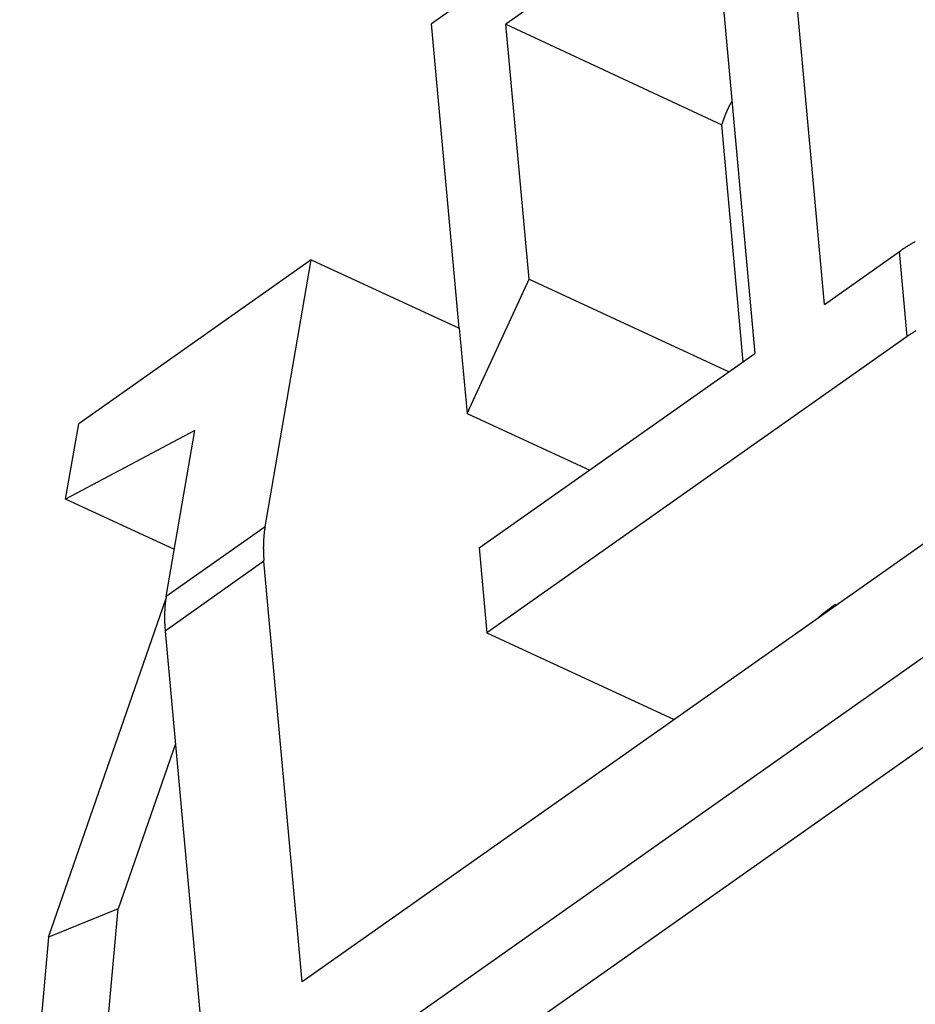
# Model space of a CAD drawing. Units: millimetres. Extents: x 11 to 673, y 29 to 500.
# Drawn here: x 257 to 265, y 223 to 232 of the extents above; entities that cross this region are included whole.
import ezdxf

# ---------------------------------------------------------------- set-up
doc = ezdxf.new("R2010")
doc.units = ezdxf.units.MM
doc.header["$MEASUREMENT"] = 0
doc.layers.get('0').update_dxf_attribs({"lineweight": 30})

msp = doc.modelspace()

# ---------------------------------------------------------------- linework, layer by layer
for p, q in [((264.345, 234.3154), (260.4854, 231.594)), ((264.0934, 229.016), (263.6977, 233.3745)), ((263.0571, 232.9228), (261.1673, 231.5903)), ((263.0571, 232.9228), (263.4528, 228.5643)), ((260.7393, 228.7967), (260.4854, 231.594)), ((261.3799, 229.2484), (261.1673, 231.5903)), ((261.1673, 231.5903), (263.1498, 230.6647)), ((259.5983, 221.9703), (272.5438, 231.0983)), ((263.1498, 230.6647), (263.1514, 230.6702)), ((263.3473, 228.4899), (263.1498, 230.6647)), ((271.9207, 229.8283), (260.3098, 221.6414)), ((264.0934, 229.016), (264.7821, 229.5016)), ((264.7821, 229.5016), (264.7947, 229.5104)), ((264.8529, 228.721), (264.7821, 229.5016)), ((259.3791, 229.4256), (257.2437, 227.92)), ((258.9554, 226.9756), (259.3791, 229.4256)), ((259.3791, 229.4256), (260.7393, 228.7967)), ((260.8102, 228.0161), (261.3799, 229.2484)), ((261.3799, 229.2484), (263.2179, 228.3987)), ((260.7393, 228.7967), (260.8102, 228.0161)), ((264.8529, 228.721), (260.9933, 225.9995)), ((260.9224, 226.7801), (263.4528, 228.5643)), ((260.8102, 228.0161), (261.9367, 227.4953)), ((257.124, 227.2275), (257.2437, 227.92)), ((258.3113, 227.8592), (257.124, 227.2275)), ((258.0478, 226.3357), (258.3113, 227.8592)), ((258.1223, 226.766), (257.124, 227.2275)), ((265.5914, 227.2343), (259.2962, 222.7956)), ((258.9554, 226.9756), (258.0478, 226.3357)), ((260.9224, 226.7801), (260.9933, 225.9995)), ((258.9455, 226.6575), (258.038, 226.0176)), ((258.9455, 226.6575), (258.9445, 226.6688)), ((259.2962, 222.7956), (258.9455, 226.6575)), ((256.9671, 223.2073), (258.0439, 226.3108)), ((258.0478, 226.3357), (258.0462, 226.3259)), ((264.1968, 226.251), (264.1956, 226.264)), ((264.0228, 226.1284), (264.0282, 226.133)), ((258.038, 226.0176), (259.3336, 211.7473)), ((260.9933, 225.9995), (262.7127, 225.2046)), ((258.1321, 224.9813), (257.6068, 223.4673)), ((257.6068, 223.4673), (256.9671, 223.2073)), ((257.3417, 220.548), (257.6068, 223.4673)), ((256.9671, 223.2073), (256.702, 220.288))]:
    msp.add_line(p, q)
for centre, radius, start, end in [((264.1628, 230.362), 1.0576, 155.10233, 155.42652), ((264.1728, 230.3562), 1.0692, 154.72129, 155.0424), ((264.172, 230.3569), 1.0681, 154.41695, 154.73969), ((264.1583, 230.3624), 1.0534, 154.036, 154.36413), ((264.1879, 230.3499), 1.0855, 153.81014, 154.12776), ((264.2551, 230.3167), 1.1604, 153.50843, 153.804), ((264.179, 230.3523), 1.0765, 153.07363, 153.39871), ((264.0472, 230.4199), 0.9283, 152.72181, 153.10777), ((264.2515, 230.3191), 1.1561, 152.62686, 152.91854), ((265.9375, 229.4426), 3.0563, 152.46891, 152.56875), ((264.0752, 230.4067), 0.9593, 151.70677, 152.11646), ((263.996, 230.4498), 0.8691, 151.03533, 151.73515), ((265.2939, 229.7455), 2.3458, 150.99565, 151.3355), ((264.0856, 230.3935), 0.9743, 160.77425, 161.1166), ((264.0898, 230.3909), 0.9791, 160.36808, 160.70944), ((264.0934, 230.39), 0.9828, 160.04858, 160.38897), ((264.0983, 230.3884), 0.988, 159.72324, 160.0626), ((264.1021, 230.3874), 0.9918, 159.40534, 159.74371), ((264.1054, 230.3851), 0.9957, 159.01008, 159.3474), ((264.1105, 230.3834), 1.0011, 158.68846, 159.02477), ((264.1158, 230.3817), 1.0066, 158.36838, 158.70363), ((264.1197, 230.3805), 1.0108, 158.05393, 158.38815), ((264.1234, 230.3779), 1.0151, 157.66261, 157.99574), ((264.1276, 230.3765), 1.0195, 157.3496, 157.68168), ((264.1331, 230.3745), 1.0254, 157.0346, 157.36559), ((264.1385, 230.3726), 1.0311, 156.72113, 157.05111), ((264.1426, 230.3696), 1.0361, 156.33414, 156.66293), ((264.1475, 230.3679), 1.0413, 156.02508, 156.35264), ((264.1515, 230.3665), 1.0455, 155.71663, 156.04328), ((264.1556, 230.365), 1.0499, 155.40825, 155.7344), ((264.0602, 230.4009), 0.9478, 163.14352, 163.49233), ((264.0629, 230.4005), 0.9506, 162.81833, 163.16632), ((264.0672, 230.3993), 0.955, 162.48327, 162.83035), ((264.071, 230.397), 0.9593, 162.07109, 162.41726), ((264.0748, 230.3975), 0.9628, 161.82661, 162.17182), ((264.0775, 230.3956), 0.966, 161.42564, 161.76993), ((264.0816, 230.3931), 0.9706, 161.01693, 161.36023), ((265.753, 228.1221), 1.6869, 122.50621, 123.03537), ((265.7628, 228.1054), 1.7063, 121.95936, 122.48413), ((265.7738, 228.0902), 1.725, 121.48072, 122.00138), ((265.7829, 228.0744), 1.7432, 120.94828, 121.46482), ((265.7929, 228.0576), 1.7628, 120.43509, 120.94747), ((265.8024, 228.0418), 1.7812, 119.93215, 120.44045), ((265.8123, 228.0244), 1.8012, 119.4249, 119.92917), ((265.7272, 228.1616), 1.6398, 124.11692, 124.65682), ((265.7332, 228.1517), 1.6513, 123.55955, 124.0972), ((265.742, 228.1386), 1.6671, 123.03115, 123.56514), ((266.6791, 226.0554), 3.2311, 123.66298, 124.41388), ((265.6, 227.6983), 1.2656, 122.75305, 124.23099), ((265.7087, 227.531), 1.4651, 121.94422, 122.79042), ((260.0854, 226.7898), 1.1455, 173.66845, 174.16323), ((261.8925, 226.5931), 2.9633, 173.5691, 173.74148), ((259.8615, 226.8103), 0.9208, 172.14373, 172.84818), ((259.7437, 226.8271), 0.8018, 170.94184, 172.17697), ((261.0271, 226.6419), 2.0984, 170.85074, 171.466), ((260.1755, 226.7846), 1.2358, 177.74367, 178.23655), ((260.1637, 226.7847), 1.2241, 177.23338, 177.72793), ((260.137, 226.7855), 1.1973, 176.70502, 177.20877), ((260.098, 226.7874), 1.1582, 176.16986, 176.6887), ((260.1093, 226.7877), 1.1695, 175.7111, 176.22043), ((260.1668, 226.7828), 1.2272, 175.20124, 175.68136), ((260.0533, 226.7907), 1.1135, 174.58325, 175.11785), ((259.8815, 226.8064), 0.941, 173.90436, 174.54795), ((260.2301, 226.7826), 1.2904, 179.17428, 179.65298), ((260.2473, 226.784), 1.3077, 179.71688, 180.19131), ((260.267, 226.7838), 1.3274, 180.18088, 180.6508), ((260.2853, 226.7846), 1.3456, 180.67625, 181.14169), ((260.2103, 226.784), 1.2706, 178.73924, 179.223), ((260.3037, 226.7847), 1.364, 181.13012, 181.59103), ((260.1903, 226.7843), 1.2506, 178.24324, 178.73248), ((260.3233, 226.7855), 1.3837, 181.59894, 182.05554), ((260.3425, 226.7868), 1.4029, 182.08209, 182.53437), ((260.362, 226.7869), 1.4224, 182.50545, 182.95358), ((260.3812, 226.7891), 1.4417, 182.99979, 183.44356), ((260.4015, 226.7901), 1.462, 183.43502, 183.87442), ((260.4201, 226.7911), 1.4806, 183.86642, 184.30207), ((260.4369, 226.7922), 1.4975, 184.29398, 184.7265), ((259.0917, 226.1576), 1.059, 173.01971, 173.56843), ((259.0765, 226.159), 1.0437, 172.44093, 172.99498), ((259.0618, 226.1607), 1.0289, 171.87009, 172.42897), ((259.0457, 226.1636), 1.0126, 171.33636, 171.90128), ((259.0291, 226.1659), 0.9958, 170.75245, 171.32377), ((259.2411, 226.1456), 1.2089, 177.73818, 178.24203), ((259.2252, 226.1459), 1.1931, 177.21032, 177.71809), ((259.2083, 226.1471), 1.1761, 176.71681, 177.22929), ((259.1912, 226.1473), 1.159, 176.16139, 176.67901), ((259.1734, 226.15), 1.1411, 175.71424, 176.23714), ((259.1574, 226.1496), 1.1251, 175.10728, 175.63509), ((259.1405, 226.1525), 1.1081, 174.64989, 175.18295), ((259.1246, 226.1536), 1.0921, 174.08861, 174.6267), ((259.1076, 226.1552), 1.075, 173.53579, 174.07931), ((265.3739, 224.5814), 2.054, 128.32442, 128.52811), ((265.3812, 224.5759), 2.0629, 128.18508, 128.38839), ((265.3884, 224.5606), 2.0794, 127.87865, 128.08066), ((265.407, 224.5438), 2.1039, 127.79718, 127.99722), ((265.403, 224.5428), 2.1023, 127.49379, 127.69478), ((265.3892, 224.5665), 2.0752, 127.38482, 127.58914), ((265.4281, 224.5125), 2.1416, 127.13688, 127.33459), ((265.5186, 224.3923), 2.2922, 126.94276, 127.1267), ((265.4175, 224.527), 2.1237, 126.74451, 126.94683), ((265.2435, 224.7586), 1.8341, 126.47628, 126.71651), ((265.512, 224.4008), 2.2813, 126.37525, 126.5567), ((267.7514, 221.3702), 6.0496, 126.36751, 126.4295), ((265.2827, 224.7106), 1.896, 125.89493, 126.14991), ((265.1768, 224.8556), 1.7164, 125.43432, 125.86988), ((266.8831, 222.4843), 4.6378, 125.41362, 125.62507), ((259.2903, 226.1446), 1.2581, 179.73051, 180.22491), ((259.3399, 226.1433), 1.3078, 180.1556, 180.63129), ((259.2949, 226.1439), 1.2628, 179.20772, 179.69706), ((259.4424, 226.1447), 1.4102, 180.64374, 181.08408), ((259.2854, 226.1439), 1.2533, 178.71426, 179.20422), ((259.2617, 226.145), 1.2295, 178.23905, 178.73668), ((259.3498, 226.1447), 1.3176, 181.16032, 181.64152), ((259.1824, 226.1397), 1.1502, 181.63139, 182.19847), ((265.279, 224.6977), 1.9039, 130.85624, 131.06981), ((265.2893, 224.686), 1.9194, 130.6483, 130.86076), ((265.2968, 224.6761), 1.9318, 130.41469, 130.62618), ((265.3035, 224.6701), 1.9408, 130.24003, 130.45084), ((265.3132, 224.6573), 1.9568, 130.00416, 130.21416), ((265.3178, 224.6492), 1.966, 129.74616, 129.95536), ((265.3297, 224.6398), 1.9807, 129.6285, 129.83687), ((265.3342, 224.6317), 1.9899, 129.37195, 129.57955), ((265.345, 224.6204), 2.0055, 129.19908, 129.40587), ((265.3504, 224.6094), 2.0175, 128.91527, 129.12133), ((265.3595, 224.6034), 2.0279, 128.80241, 129.00762), ((265.3678, 224.5902), 2.0433, 128.54873, 128.75308), ((259.4733, 226.1458), 1.4411, 181.99853, 182.42485), ((261.8201, 226.242), 3.7899, 182.37611, 182.52291), ((259.2458, 226.1409), 1.2137, 183.10292, 183.69648), ((259.1469, 226.1327), 1.1145, 183.60641, 184.6091), ((261.0638, 226.2668), 3.0361, 184.22491, 184.70834)]:
    msp.add_arc(centre, radius, start, end)

doc.saveas('drawing.dxf')
